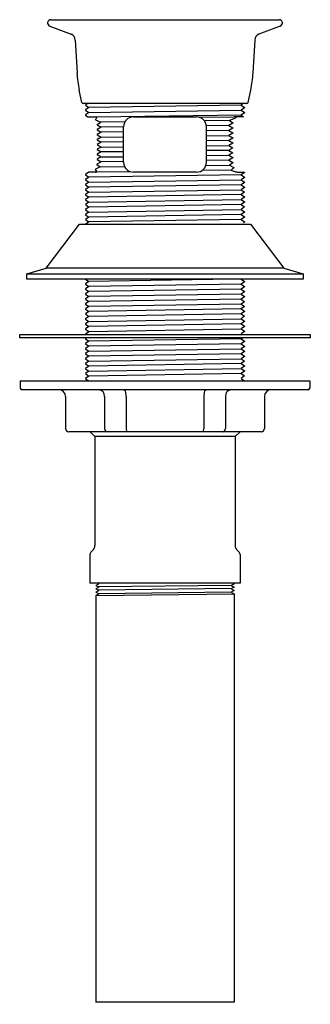
# Model space of a CAD drawing. Units: inches. Extents: x 10.12 to 12.75, y -1.61 to 7.3.
import ezdxf

# ---------------------------------------------------------------- set-up
doc = ezdxf.new("R2010")
doc.units = ezdxf.units.IN
doc.header["$LTSCALE"] = 0.64311
doc.header["$MEASUREMENT"] = 0
doc.layers.get('0').update_dxf_attribs({"linetype": 'CONTINUOUS'})
doc.layers.get('Defpoints').update_dxf_attribs({"linetype": 'CONTINUOUS'})
doc.styles.get("Standard").update_dxf_attribs({"font": 'txt', "width": 0.8})

msp = doc.modelspace()

# ---------------------------------------------------------------- linework, layer by layer
for p, q in [((10.3928, 7.2429), (10.5856, 7.1689)), ((10.4035, 7.3009), (12.4685, 7.3009)), ((12.4793, 7.2429), (12.2864, 7.1689)), ((10.624, 7.116), (10.6396, 6.819)), ((12.248, 7.116), (12.2324, 6.819)), ((10.6835, 6.5526), (10.6599, 6.6643)), ((12.1885, 6.5526), (12.2121, 6.6643)), ((12.176, 6.5409), (10.696, 6.5409)), ((10.7352, 6.5409), (10.7174, 6.5283)), ((10.7174, 6.5283), (10.7174, 6.5257)), ((10.7174, 6.5257), (10.7475, 6.5045)), ((12.1246, 6.5271), (10.7475, 6.5045)), ((12.1443, 6.5409), (12.1246, 6.5271)), ((12.1246, 6.5271), (12.1547, 6.506)), ((10.7475, 6.5045), (10.7174, 6.4834)), ((10.7174, 6.4834), (10.7174, 6.4806)), ((10.7174, 6.4806), (10.7476, 6.4595)), ((10.7476, 6.4595), (10.7174, 6.4384)), ((10.7174, 6.4384), (10.7174, 6.4357)), ((10.7174, 6.4357), (10.7385, 6.4209)), ((10.7385, 6.4209), (10.7865, 6.4209)), ((10.7476, 6.4595), (12.1246, 6.4821)), ((12.1246, 6.4371), (10.8201, 6.4181)), ((11.151, 6.4209), (11.721, 6.4209)), ((12.0601, 6.4193), (11.7498, 6.4162)), ((12.1478, 6.4209), (12.0659, 6.4209)), ((12.1547, 6.5031), (12.1246, 6.4821)), ((12.1246, 6.4821), (12.1547, 6.461)), ((12.1548, 6.4582), (12.1246, 6.4371)), ((12.1246, 6.4371), (12.1478, 6.4209)), ((12.1547, 6.506), (12.1547, 6.5031)), ((12.1547, 6.461), (12.1548, 6.4582)), ((10.806, 6.3971), (10.8075, 6.3945)), ((10.8075, 6.3945), (10.8552, 6.3737)), ((10.8228, 6.3524), (10.8552, 6.3737)), ((10.8228, 6.3524), (10.8228, 6.3498)), ((10.8228, 6.3498), (10.8586, 6.3284)), ((11.0734, 6.3764), (10.8552, 6.3737)), ((11.061, 6.331), (10.8586, 6.3284)), ((11.061, 6.0109), (11.061, 6.3309)), ((12.0207, 6.3882), (11.7927, 6.3853)), ((12.0127, 6.343), (11.8103, 6.3404)), ((11.811, 6.0109), (11.811, 6.3309)), ((12.0501, 6.3644), (12.0127, 6.343)), ((12.0127, 6.343), (12.0484, 6.322)), ((12.0755, 6.4099), (12.0207, 6.3882)), ((12.0207, 6.3882), (12.0506, 6.3671)), ((12.0506, 6.3671), (12.0501, 6.3644)), ((12.0782, 6.4126), (12.0755, 6.4099)), ((10.8586, 6.3284), (10.8228, 6.3074)), ((10.8228, 6.3074), (10.8228, 6.3048)), ((10.8228, 6.3048), (10.8586, 6.2834)), ((10.8586, 6.2834), (10.8228, 6.2624)), ((10.8228, 6.2624), (10.8228, 6.2598)), ((10.8228, 6.2598), (10.8586, 6.2384)), ((11.061, 6.286), (10.8586, 6.2834)), ((10.8586, 6.2384), (11.061, 6.241)), ((12.0127, 6.298), (11.811, 6.2954)), ((11.811, 6.2504), (12.0127, 6.253)), ((12.0484, 6.3194), (12.0127, 6.298)), ((12.0127, 6.298), (12.0484, 6.277)), ((12.0484, 6.2744), (12.0127, 6.253)), ((12.0127, 6.253), (12.0484, 6.232)), ((12.0484, 6.322), (12.0484, 6.3194)), ((12.0484, 6.277), (12.0484, 6.2744)), ((10.8586, 6.2384), (10.8228, 6.2174)), ((10.8228, 6.2174), (10.8228, 6.2148)), ((10.8228, 6.2148), (10.8586, 6.1934)), ((10.8586, 6.1934), (10.8228, 6.1724)), ((10.8228, 6.1724), (10.8228, 6.1698)), ((10.8228, 6.1698), (10.8586, 6.1484)), ((11.061, 6.196), (10.8586, 6.1934)), ((10.8586, 6.1484), (11.061, 6.151)), ((12.0127, 6.208), (11.811, 6.2054)), ((11.811, 6.1604), (12.0127, 6.163)), ((12.0484, 6.2294), (12.0127, 6.208)), ((12.0127, 6.208), (12.0484, 6.187)), ((12.0484, 6.1844), (12.0127, 6.163)), ((12.0127, 6.163), (12.0484, 6.142)), ((12.0484, 6.232), (12.0484, 6.2294)), ((12.0484, 6.187), (12.0484, 6.1844)), ((10.8586, 6.1484), (10.8228, 6.1274)), ((10.8228, 6.1274), (10.8228, 6.1248)), ((10.8228, 6.1248), (10.8586, 6.1034)), ((10.8586, 6.1034), (10.8228, 6.0824)), ((10.8228, 6.0824), (10.8228, 6.0798)), ((10.8228, 6.0798), (10.8586, 6.0584)), ((11.061, 6.106), (10.8586, 6.1034)), ((12.0127, 6.118), (11.811, 6.1154)), ((11.811, 6.0704), (12.0127, 6.073)), ((12.0484, 6.1394), (12.0127, 6.118)), ((12.0127, 6.118), (12.0484, 6.097)), ((12.0484, 6.0944), (12.0127, 6.073)), ((12.0127, 6.073), (12.0484, 6.052)), ((12.0484, 6.142), (12.0484, 6.1394)), ((12.0484, 6.097), (12.0484, 6.0944)), ((10.8201, 5.9924), (10.8195, 5.9897)), ((10.8195, 5.9897), (10.8478, 5.9686)), ((10.8587, 6.0138), (10.8201, 5.9924)), ((10.8586, 6.0584), (10.8228, 6.0374)), ((10.8228, 6.0374), (10.8228, 6.0348)), ((10.8228, 6.0348), (10.8587, 6.0138)), ((10.8586, 6.0584), (11.061, 6.0609)), ((11.061, 6.0163), (10.8587, 6.0138)), ((11.8057, 5.9805), (12.0184, 5.9831)), ((12.0127, 6.028), (11.811, 6.0255)), ((12.0484, 6.0494), (12.0127, 6.028)), ((12.0127, 6.028), (12.0492, 6.007)), ((12.0495, 6.0044), (12.0184, 5.9831)), ((12.0184, 5.9831), (12.0577, 5.9622)), ((12.0484, 6.052), (12.0484, 6.0494)), ((12.0492, 6.007), (12.0495, 6.0044)), ((10.7474, 5.9196), (10.7172, 5.8984)), ((10.7172, 5.8984), (10.7172, 5.8958)), ((10.7172, 5.8958), (10.7476, 5.8747)), ((10.7456, 5.9209), (10.7474, 5.9196)), ((10.8067, 5.9209), (10.7456, 5.9209)), ((12.1245, 5.8971), (10.7476, 5.8747)), ((10.8073, 5.947), (10.8058, 5.9444)), ((10.8478, 5.9686), (10.8073, 5.947)), ((10.8182, 5.9229), (11.1193, 5.9266)), ((10.8478, 5.9686), (11.0702, 5.9713)), ((11.721, 5.9209), (11.151, 5.9209)), ((12.0356, 5.9385), (11.7686, 5.9345)), ((12.0577, 5.9622), (12.0587, 5.9596)), ((12.0891, 5.921), (12.1547, 5.921)), ((12.1547, 5.9183), (12.1245, 5.8971)), ((12.1245, 5.8971), (12.1547, 5.8759)), ((12.1547, 5.921), (12.1547, 5.9183)), ((10.7173, 5.8535), (10.7172, 5.8508)), ((10.7172, 5.8508), (10.7474, 5.8296)), ((10.7173, 5.8085), (10.7172, 5.8058)), ((10.7172, 5.8058), (10.7474, 5.7846)), ((10.7476, 5.8747), (10.7173, 5.8535)), ((10.7474, 5.8296), (10.7173, 5.8085)), ((10.7474, 5.8296), (12.1244, 5.8522)), ((12.1245, 5.8071), (10.7474, 5.7846)), ((12.1547, 5.8733), (12.1244, 5.8522)), ((12.1244, 5.8522), (12.1547, 5.831)), ((12.1547, 5.8283), (12.1245, 5.8071)), ((12.1245, 5.8071), (12.1547, 5.786)), ((12.1547, 5.8759), (12.1547, 5.8733)), ((12.1547, 5.831), (12.1547, 5.8283)), ((10.7173, 5.7185), (10.7172, 5.7158)), ((10.7172, 5.7158), (10.7474, 5.6946)), ((10.718, 5.764), (10.7173, 5.7607)), ((10.7173, 5.7607), (10.7474, 5.7396)), ((10.7474, 5.7396), (10.7173, 5.7185)), ((10.7474, 5.7846), (10.718, 5.764)), ((10.7474, 5.7396), (12.1245, 5.7621)), ((12.1245, 5.7171), (10.7474, 5.6946)), ((12.1547, 5.7833), (12.1245, 5.7621)), ((12.1245, 5.7621), (12.1539, 5.7415)), ((12.1547, 5.7382), (12.1245, 5.7171)), ((12.1245, 5.7171), (12.1547, 5.696)), ((12.1539, 5.7415), (12.1547, 5.7382)), ((12.1547, 5.786), (12.1547, 5.7833)), ((10.7474, 5.6946), (10.7172, 5.6734)), ((10.7172, 5.6734), (10.7172, 5.6708)), ((10.7172, 5.6708), (10.7474, 5.6496)), ((10.7474, 5.6496), (10.7173, 5.6285)), ((10.7173, 5.6285), (10.7474, 5.6046)), ((10.7474, 5.6496), (12.1246, 5.6721)), ((12.1246, 5.6271), (10.7474, 5.6046)), ((12.1547, 5.6933), (12.1246, 5.6721)), ((12.1246, 5.6721), (12.1547, 5.6509)), ((12.1547, 5.6483), (12.1246, 5.6271)), ((12.1246, 5.6271), (12.1547, 5.606)), ((12.1547, 5.696), (12.1547, 5.6933)), ((12.1547, 5.6509), (12.1547, 5.6483)), ((10.7173, 5.5835), (10.7172, 5.5808)), ((10.7172, 5.5808), (10.7474, 5.5595)), ((10.7474, 5.5595), (10.7172, 5.5384)), ((10.7172, 5.5384), (10.7172, 5.5358)), ((10.7172, 5.5358), (10.7474, 5.5146)), ((10.7474, 5.6046), (10.7173, 5.5835)), ((10.7474, 5.5595), (12.1245, 5.5821)), ((12.1246, 5.537), (10.7474, 5.5146)), ((12.1547, 5.606), (12.1245, 5.5821)), ((12.1245, 5.5821), (12.1547, 5.561)), ((12.1547, 5.5583), (12.1246, 5.537)), ((12.1246, 5.537), (12.1547, 5.5159)), ((12.1547, 5.561), (12.1547, 5.5583)), ((10.3596, 5.0509), (10.661, 5.4509)), ((10.661, 5.4509), (12.211, 5.4509)), ((10.7474, 5.5146), (10.7172, 5.4934)), ((10.7172, 5.4934), (10.7172, 5.4908)), ((10.7172, 5.4908), (10.7474, 5.4696)), ((10.7474, 5.4696), (10.7207, 5.4509)), ((12.1245, 5.4921), (10.7474, 5.4696)), ((12.1547, 5.5133), (12.1245, 5.4921)), ((12.1245, 5.4921), (12.1547, 5.471)), ((12.1547, 5.4683), (12.1461, 5.4621)), ((12.1547, 5.5159), (12.1547, 5.5133)), ((12.1547, 5.471), (12.1547, 5.4683)), ((12.211, 5.4509), (12.5124, 5.0509)), ((10.186, 5.0009), (10.3596, 5.0509)), ((10.186, 4.9509), (10.186, 5.0009)), ((10.186, 5.0009), (12.686, 5.0009)), ((12.5124, 5.0509), (10.3596, 5.0509)), ((12.5124, 5.0509), (12.686, 5.0009)), ((12.686, 5.0009), (12.686, 4.9509)), ((12.686, 4.9509), (10.186, 4.9509)), ((10.7169, 4.9509), (10.7169, 4.9506)), ((10.7169, 4.9506), (10.747, 4.9294)), ((10.747, 4.9294), (10.7169, 4.9083)), ((10.7169, 4.9083), (10.7169, 4.9056)), ((10.7169, 4.9056), (10.7472, 4.8845)), ((12.0546, 4.9509), (10.747, 4.9294)), ((12.1243, 4.9069), (10.7472, 4.8845)), ((12.1545, 4.9281), (12.1243, 4.9069)), ((12.1243, 4.9069), (12.1545, 4.8858)), ((12.1259, 4.9509), (12.1544, 4.9309)), ((12.1544, 4.9309), (12.1545, 4.9281)), ((10.7472, 4.8845), (10.7169, 4.8633)), ((10.7169, 4.8633), (10.7169, 4.8606)), ((10.7169, 4.8606), (10.7471, 4.8394)), ((10.7471, 4.8394), (10.7169, 4.8183)), ((10.7169, 4.8183), (10.7169, 4.8156)), ((10.7169, 4.8156), (10.7471, 4.7944)), ((12.1242, 4.862), (10.7471, 4.8394)), ((12.1243, 4.8169), (10.7471, 4.7944)), ((12.1545, 4.8831), (12.1242, 4.862)), ((12.1242, 4.862), (12.1544, 4.8408)), ((12.1545, 4.8381), (12.1243, 4.8169)), ((12.1243, 4.8169), (12.1544, 4.7958)), ((12.1544, 4.8408), (12.1545, 4.8381)), ((12.1545, 4.8858), (12.1545, 4.8831)), ((10.7177, 4.7738), (10.7169, 4.7706)), ((10.7169, 4.7706), (10.7471, 4.7494)), ((10.7471, 4.7494), (10.7169, 4.7283)), ((10.7169, 4.7283), (10.7169, 4.7256)), ((10.7169, 4.7256), (10.747, 4.7044)), ((10.7471, 4.7944), (10.7177, 4.7738)), ((12.1243, 4.7269), (10.747, 4.7044)), ((12.1243, 4.7719), (10.7471, 4.7494)), ((12.1545, 4.7931), (12.1243, 4.7719)), ((12.1243, 4.7719), (12.1537, 4.7513)), ((12.1545, 4.7481), (12.1243, 4.7269)), ((12.1243, 4.7269), (12.1544, 4.7058)), ((12.1537, 4.7513), (12.1545, 4.7481)), ((12.1544, 4.7958), (12.1545, 4.7931)), ((10.747, 4.7044), (10.7169, 4.6833)), ((10.7169, 4.6833), (10.7169, 4.6806)), ((10.7169, 4.6806), (10.747, 4.6594)), ((10.747, 4.6594), (10.7169, 4.6384)), ((10.7169, 4.6384), (10.7471, 4.6144)), ((12.1243, 4.6819), (10.747, 4.6594)), ((12.1243, 4.6369), (10.7471, 4.6144)), ((12.1545, 4.7031), (12.1243, 4.6819)), ((12.1243, 4.6819), (12.1545, 4.6608)), ((12.1545, 4.6581), (12.1243, 4.6369)), ((12.1243, 4.6369), (12.1544, 4.6159)), ((12.1544, 4.7058), (12.1545, 4.7031)), ((12.1545, 4.6608), (12.1545, 4.6581)), ((10.7471, 4.6144), (10.7169, 4.5933)), ((10.7169, 4.5933), (10.7169, 4.5906)), ((10.7169, 4.5906), (10.747, 4.5693)), ((10.747, 4.5693), (10.7169, 4.5483)), ((10.7169, 4.5483), (10.7169, 4.5456)), ((10.747, 4.5693), (12.1243, 4.5919)), ((12.1243, 4.5468), (10.7471, 4.5244)), ((12.1544, 4.6159), (12.1243, 4.5919)), ((12.1243, 4.5919), (12.1544, 4.5708)), ((12.1545, 4.5681), (12.1243, 4.5468)), ((12.1243, 4.5468), (12.1545, 4.5258)), ((12.1544, 4.5708), (12.1545, 4.5681)), ((10.7169, 4.5456), (10.7471, 4.5244)), ((10.7471, 4.5244), (10.7169, 4.5033)), ((10.7169, 4.5033), (10.7169, 4.5006)), ((10.7169, 4.5006), (10.7473, 4.4794)), ((10.7172, 4.4585), (10.7473, 4.4794)), ((10.7172, 4.4584), (10.7172, 4.4558)), ((10.7473, 4.4794), (12.1243, 4.5019)), ((12.1545, 4.5231), (12.1243, 4.5019)), ((12.1243, 4.5019), (12.1545, 4.4808)), ((12.1545, 4.4781), (12.1245, 4.4571)), ((12.1245, 4.4571), (12.1335, 4.4509)), ((12.1545, 4.5258), (12.1545, 4.5231)), ((12.1545, 4.4808), (12.1545, 4.4781)), ((10.121, 4.4209), (10.121, 4.4509)), ((10.121, 4.4509), (12.751, 4.4509)), ((12.751, 4.4209), (10.121, 4.4209)), ((10.7278, 4.4209), (10.7171, 4.4135)), ((10.7171, 4.4135), (10.7171, 4.4108)), ((10.7171, 4.4108), (10.7473, 4.3896)), ((10.7473, 4.3896), (10.7171, 4.3684)), ((10.7171, 4.3684), (10.7171, 4.3658)), ((10.7172, 4.4558), (10.7242, 4.4509)), ((12.1244, 4.412), (10.7474, 4.3896)), ((12.1244, 4.412), (12.137, 4.4209)), ((12.1244, 4.412), (12.1547, 4.391)), ((12.1547, 4.3883), (12.1245, 4.3671)), ((12.1547, 4.391), (12.1547, 4.3883)), ((12.751, 4.4509), (12.751, 4.4209)), ((10.7171, 4.3658), (10.7474, 4.3447)), ((10.7474, 4.3447), (10.7171, 4.3235)), ((10.7171, 4.3235), (10.7171, 4.3208)), ((10.7171, 4.3208), (10.7473, 4.2996)), ((10.7172, 4.2785), (10.7171, 4.2758)), ((10.7473, 4.2996), (10.7172, 4.2785)), ((10.7474, 4.2996), (12.1244, 4.3222)), ((12.1245, 4.3671), (10.7476, 4.3447)), ((12.1547, 4.3433), (12.1244, 4.3222)), ((12.1244, 4.3222), (12.1547, 4.301)), ((12.1245, 4.3671), (12.1547, 4.3459)), ((12.1547, 4.2983), (12.1245, 4.2771)), ((12.1547, 4.3459), (12.1547, 4.3433)), ((12.1547, 4.301), (12.1547, 4.2983)), ((10.7171, 4.2758), (10.7473, 4.2546)), ((10.7179, 4.234), (10.7171, 4.2307)), ((10.7171, 4.2307), (10.7473, 4.2096)), ((10.7473, 4.2096), (10.7171, 4.1885)), ((10.7473, 4.2546), (10.7179, 4.234)), ((12.1245, 4.2771), (10.7474, 4.2546)), ((10.7474, 4.2096), (12.1245, 4.2321)), ((12.1245, 4.2771), (12.1547, 4.256)), ((12.1547, 4.2533), (12.1245, 4.2321)), ((12.1245, 4.2321), (12.1539, 4.2115)), ((12.1547, 4.2082), (12.1245, 4.1871)), ((12.1539, 4.2115), (12.1547, 4.2082)), ((12.1547, 4.256), (12.1547, 4.2533)), ((10.7171, 4.1885), (10.7171, 4.1858)), ((10.7171, 4.1858), (10.7473, 4.1646)), ((10.7473, 4.1646), (10.7171, 4.1434)), ((10.7171, 4.1434), (10.7171, 4.1408)), ((10.7171, 4.1408), (10.7473, 4.1196)), ((10.7473, 4.1196), (10.7171, 4.0985)), ((12.1245, 4.1871), (10.7474, 4.1646)), ((10.7474, 4.1196), (12.1246, 4.1421)), ((12.1245, 4.1871), (12.1547, 4.166)), ((12.1547, 4.1633), (12.1246, 4.1421)), ((12.1246, 4.1421), (12.1547, 4.1209)), ((12.1547, 4.1183), (12.1246, 4.0971)), ((12.1547, 4.166), (12.1547, 4.1633)), ((12.1547, 4.1209), (12.1547, 4.1183)), ((10.126, 4.0309), (12.746, 4.0309)), ((10.126, 4.0309), (10.126, 3.9659)), ((10.7171, 4.0985), (10.7473, 4.0746)), ((10.7172, 4.0536), (10.7171, 4.0508)), ((10.7171, 4.0508), (10.7456, 4.0309)), ((10.7473, 4.0746), (10.7172, 4.0536)), ((12.1246, 4.0971), (10.7474, 4.0746)), ((12.1547, 4.076), (12.1245, 4.0521)), ((12.1245, 4.0521), (12.1547, 4.0311)), ((12.1246, 4.0971), (12.1547, 4.076)), ((12.746, 4.0309), (12.746, 3.9659)), ((12.731, 3.9509), (10.141, 3.9509)), ((10.536, 3.8909), (10.536, 3.6009)), ((10.8897, 3.8909), (10.8897, 3.6009)), ((11.0852, 3.8909), (11.0852, 3.6009)), ((11.7868, 3.8909), (11.7868, 3.6009)), ((11.9823, 3.8909), (11.9823, 3.6009)), ((12.336, 3.8909), (12.336, 3.6009)), ((12.306, 3.5709), (10.566, 3.5709)), ((10.7573, 3.5709), (10.801, 3.5271)), ((12.1148, 3.5709), (12.071, 3.5271)), ((10.801, 3.5271), (10.801, 2.5407)), ((12.071, 3.5271), (10.801, 3.5271)), ((12.071, 3.5271), (12.071, 2.5407)), ((10.7834, 2.4983), (10.7648, 2.4797)), ((12.0886, 2.4983), (12.1072, 2.4797)), ((10.756, 2.4585), (10.756, 2.2009)), ((12.116, 2.4585), (12.116, 2.2009)), ((12.116, 2.2009), (10.756, 2.2009)), ((10.8331, 2.1914), (10.8111, 2.1787)), ((10.8111, 2.1787), (10.8111, 2.178)), ((10.8111, 2.178), (10.833, 2.1654)), ((10.8331, 2.1614), (10.8111, 2.1488)), ((10.8111, 2.1488), (10.8111, 2.148)), ((10.8111, 2.148), (10.8331, 2.1353)), ((10.833, 2.1953), (10.8233, 2.2009)), ((10.833, 2.1953), (10.8331, 2.1914)), ((12.0391, 2.1803), (10.833, 2.1654)), ((10.833, 2.1654), (10.8331, 2.1614)), ((12.039, 2.1503), (10.8331, 2.1353)), ((12.0391, 2.1803), (12.039, 2.1764)), ((12.039, 2.1764), (12.061, 2.1637)), ((12.061, 2.1629), (12.039, 2.1503)), ((12.039, 2.1503), (12.0391, 2.1464)), ((12.061, 2.193), (12.0391, 2.1803)), ((12.0391, 2.1464), (12.061, 2.1337)), ((12.0486, 2.2009), (12.061, 2.1937)), ((12.061, 2.1937), (12.061, 2.193)), ((12.061, 2.1637), (12.061, 2.1629)), ((10.8111, 2.1188), (10.811, 2.118)), ((10.811, 2.118), (10.833, 2.1054)), ((10.811, 2.0887), (12.061, 2.1037)), ((10.833, 2.1014), (10.811, 2.0887)), ((10.811, 2.0887), (10.8111, -1.5941)), ((10.833, 2.1314), (10.8111, 2.1188)), ((10.8331, 2.1353), (10.833, 2.1314)), ((10.833, 2.1054), (12.0391, 2.1203)), ((10.833, 2.1054), (10.833, 2.1014)), ((12.0611, 2.1329), (12.0391, 2.1203)), ((12.0391, 2.1203), (12.0391, 2.1163)), ((12.0391, 2.1163), (12.061, 2.1037)), ((12.061, 2.1337), (12.0611, 2.1329)), ((12.061, 2.1037), (12.061, -1.5941)), ((12.061, -1.5941), (10.811, -1.5941))]:
    msp.add_line(p, q)
for centre, radius, start, end in [((10.4035, 7.2709), 0.03, 90, 249), ((12.4685, 7.2709), 0.03, 291, 90), ((10.5641, 7.1128), 0.06, 3.00001, 69.00013), ((12.3079, 7.1128), 0.06, 110.99987, 176.99999), ((11.6382, 6.8714), 1, 183.00001, 191.94915), ((11.2338, 6.8714), 1, 348.05085, 356.99999), ((10.6982, 6.5557), 0.015, 191.94892, 261.59758), ((12.1738, 6.5557), 0.015, 278.40242, 348.05108), ((10.8003, 7.9084), 1.4876, 269.46887, 270.21078), ((10.7978, 6.3439), 0.0773, 73.18428, 84.05816), ((10.815, 6.4168), 0.00522, 335.82665, 12.78178), ((11.151, 6.3309), 0.09, 90, 180), ((11.721, 6.3309), 0.09, 0, 90), ((12.0651, 6.4125), 0.00842, 85.11999, 126.63008), ((12.0805, 6.4169), 0.0034, 131.39735, 184.03864), ((12.0829, 6.4127), 0.00822, 85.67077, 124.44765), ((10.7331, 6.4744), 0.1063, 313.31136, 319.54612), ((10.791, 6.4264), 0.0311, 317.60615, 337.76662), ((12.0875, 6.4174), 0.0105, 184.03864, 207.2921), ((11.151, 6.0109), 0.09, 180, 270), ((11.721, 6.0109), 0.09, 270, 0), ((10.774, 5.9074), 0.0488, 23.11415, 49.25701), ((10.8033, 5.9747), 0.0539, 273.62901, 286.10001), ((10.8144, 5.9254), 0.00463, 326.6954, 14.45606), ((12.1396, 5.8442), 0.1404, 131.44594, 137.84762), ((12.2539, 6.4666), 0.5715, 247.53706, 250.34782), ((12.2765, 5.6893), 0.3471, 128.86117, 131.44594), ((12.1123, 6.0614), 0.1423, 249.18183, 260.60291), ((10.141, 3.9659), 0.015, 180, 270), ((10.476, 3.8909), 0.06, 360, 90), ((10.8333, 3.8945), 0.0566, 356.3384, 85.44839), ((11.0467, 3.9179), 0.0363, 357.89018, 65.34537), ((11.8253, 3.9179), 0.0363, 114.65463, 182.10982), ((12.0388, 3.8945), 0.0566, 94.55161, 183.6616), ((12.396, 3.8909), 0.06, 90, 180), ((12.731, 3.9659), 0.015, 270, 0), ((10.9419, 3.8913), 0.1433, 359.849, 10.1589), ((11.9301, 3.8913), 0.1433, 169.8411, 180.151), ((10.566, 3.6009), 0.03, 180, 270.00218), ((10.9182, 3.5988), 0.0285, 175.84169, 258.14644), ((11.1608, 3.5994), 0.0756, 178.8718, 195.39346), ((11.1088, 3.5851), 0.0217, 195.39346, 214.08376), ((11.0954, 3.5761), 0.0055, 214.57301, 250.60908), ((11.7766, 3.5761), 0.0055, 289.39092, 325.42699), ((11.7632, 3.5851), 0.0217, 325.91624, 344.60654), ((11.7113, 3.5994), 0.0756, 344.60654, 1.1282), ((11.9538, 3.5988), 0.0285, 281.85356, 4.15831), ((12.306, 3.6009), 0.03, 269.99782, 0), ((10.741, 2.5407), 0.06, 315.00001, 0), ((12.131, 2.5407), 0.06, 180, 224.99999), ((10.786, 2.4585), 0.03, 135.00001, 179.99998), ((12.086, 2.4585), 0.03, 0.00002, 44.99999)]:
    msp.add_arc(centre, radius, start, end)

# ---------------------------------------------------------------- texts
at = {"layer": 'Defpoints'}
for tag, p, s in [('TRADENAME', (11.432, -1.6091), ''), ('MODELNUMBER', (11.432, -1.6075), 'K-7129-A'), ('PRODUCT', (11.432, -1.6108), 'DRAIN'), ('MATERIAL', (11.432, -1.6125), 'BRASS')]:
    msp.add_attdef(tag, p, s, height=0.001, dxfattribs=at)

doc.saveas('drawing.dxf')
